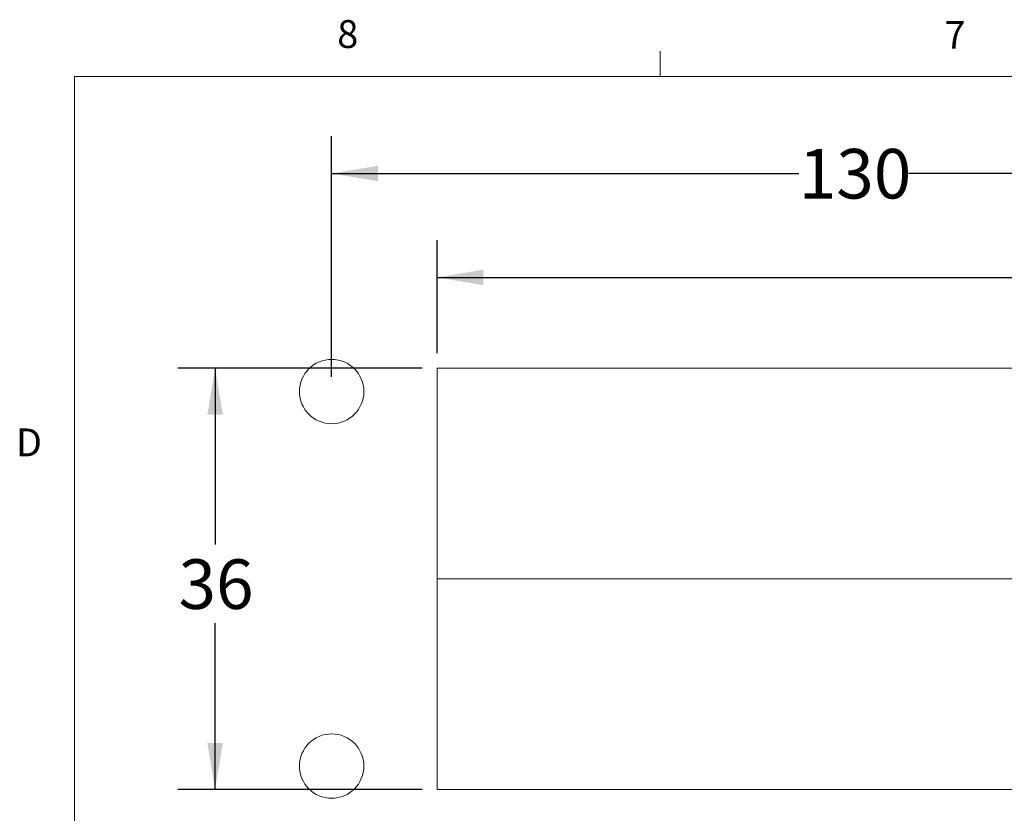
# Model space of a CAD drawing. Units: millimetres. Extents: x 11 to 421, y 5 to 275.
# Drawn here: x 11 to 95, y 207 to 275 of the extents above; entities that cross this region are included whole.
import ezdxf

# ---------------------------------------------------------------- set-up
doc = ezdxf.new("R2010")
doc.units = ezdxf.units.MM
doc.layers.add('FORMAT', color=7, linetype='Continuous')
doc.styles.add('SLDTEXTSTYLE0', font='TXT', dxfattribs={"width": 0.75})
doc.dimstyles.new('SLDDIMSTYLE0', dxfattribs={"dimtxt": 4.233333, "dimasz": 3.9624, "dimexe": 0, "dimexo": 0.0625, "dimgap": 1.058333, "dimtad": 0, "dimtih": 1, "dimtoh": 1, "dimdec": 1, "dimrnd": 1e-09, "dimzin": 12, "dimdsep": 46, "dimtxsty": 'SLDTEXTSTYLE0', "dimsah": 1, "dimcen": 0.09, "dimadec": 0, "dimazin": 3, "dimtfac": 1, "dimtdec": 1, "dimtofl": 0, "dimtmove": 0, "dimatfit": 3, "dimfxl": 0, "dimfrac": 2, "dimtolj": 1, "dimtzin": 12, "dimarcsym": 0})

# ---------------------------------------------------------------- blocks, each defined once
blk = doc.blocks.new('_D')
at = {"layer": 'FORMAT', "color": 7}
for p, q in [((46.858, 246.646), (46.858, 256.304)), ((158.858, 246.646), (158.858, 256.304)), ((46.858, 253.129), (97.943, 253.129)), ((158.858, 253.129), (107.327, 253.129))]:
    blk.add_line(p, q, dxfattribs=at)
for points in [[(46.858, 253.129), (50.821, 252.468), (50.821, 253.789)], [(158.858, 253.129), (154.896, 253.789), (154.896, 252.468)]]:
    blk.add_solid(points, dxfattribs=at)
at = {"layer": 'FORMAT', "color": 7, "insert": (97.943, 255.223), "char_height": 4.2333, "attachment_point": 1, "style": 'SLDTEXTSTYLE0'}
blk.add_mtext('112', dxfattribs=at)
blk = doc.blocks.new('_D_1')
at = {"layer": 'FORMAT', "color": 7}
for p, q in [((37.858, 244.646), (37.858, 265.188)), ((167.858, 244.646), (167.858, 265.188)), ((37.858, 262.013), (77.749, 262.013)), ((167.858, 262.013), (87.133, 262.013))]:
    blk.add_line(p, q, dxfattribs=at)
for points in [[(37.858, 262.013), (41.821, 261.353), (41.821, 262.673)], [(167.858, 262.013), (163.896, 262.673), (163.896, 261.353)]]:
    blk.add_solid(points, dxfattribs=at)
at = {"layer": 'FORMAT', "color": 7, "insert": (77.749, 264.107), "char_height": 4.2333, "attachment_point": 1, "style": 'SLDTEXTSTYLE0'}
blk.add_mtext('130', dxfattribs=at)
blk = doc.blocks.new('_D_2')
at = {"layer": 'FORMAT', "color": 7}
for p, q in [((45.588, 245.376), (24.729, 245.376)), ((27.904, 245.376), (27.904, 230.308)), ((27.904, 209.376), (27.904, 223.582)), ((45.588, 209.376), (24.729, 209.376))]:
    blk.add_line(p, q, dxfattribs=at)
for points in [[(27.904, 245.376), (27.244, 241.413), (28.565, 241.413)], [(27.904, 209.376), (28.565, 213.338), (27.244, 213.338)]]:
    blk.add_solid(points, dxfattribs=at)
at = {"layer": 'FORMAT', "color": 7, "insert": (24.776, 229.039), "char_height": 4.2333, "attachment_point": 1, "style": 'SLDTEXTSTYLE0'}
blk.add_mtext('36', dxfattribs=at)

msp = doc.modelspace()

# ---------------------------------------------------------------- linework, layer by layer
at = {"color": 7, "linetype": 'Continuous', "lineweight": 18}
for p, q in [((65.907, 270.309), (65.907, 272.463)), ((15.907, 270.309), (415.957, 270.309)), ((15.907, 270.309), (15.907, 9.959))]:
    msp.add_line(p, q, dxfattribs=at)
at = {"layer": 'FORMAT', "color": 7, "lineweight": 18}
for p, q in [((46.858, 245.376), (158.858, 245.376)), ((46.858, 245.376), (46.858, 209.376)), ((46.858, 227.376), (158.858, 227.376)), ((46.858, 209.376), (158.858, 209.376))]:
    msp.add_line(p, q, dxfattribs=at)
for centre in [(37.858, 243.376), (37.858, 211.376)]:
    msp.add_circle(centre, 2.75, dxfattribs=at)

# ---------------------------------------------------------------- texts
at = {"color": 7, "linetype": 'Continuous', "lineweight": 0, "char_height": 2.381, "attachment_point": 1, "style": 'SLDTEXTSTYLE0'}
for s, insert in [('8', (38.331, 275.12)), ('7', (90.195, 275.048)), ('D', (10.887, 240.222))]:
    msp.add_mtext(s, dxfattribs=dict(at, insert=insert))

# ---------------------------------------------------------------- dimensions: what is measured, and where the dimension line sits
at = {"layer": 'FORMAT', "color": 7}
for base, p1, p2, picture, middle in [((37.858, 262.013), (167.858, 243.376), (37.858, 243.376), '_D_1', (82.441, 262.013)), ((158.858, 253.129), (46.858, 245.376), (158.858, 245.376), '_D', (102.635, 253.129))]:
    dim = msp.add_linear_dim(base=base, p1=p1, p2=p2, dimstyle='SLDDIMSTYLE0', dxfattribs=at)
    dim.commit()
    dim.dimension.update_dxf_attribs({"geometry": picture, "text_midpoint": middle, "dimtype": 160})
dim = msp.add_linear_dim(base=(27.904, 209.376), p1=(46.858, 245.376), p2=(46.858, 209.376), angle=90, dimstyle='SLDDIMSTYLE0', dxfattribs=at)
dim.commit()
dim.dimension.update_dxf_attribs({"geometry": '_D_2', "text_midpoint": (27.904, 226.945), "dimtype": 160})

doc.saveas('drawing.dxf')
